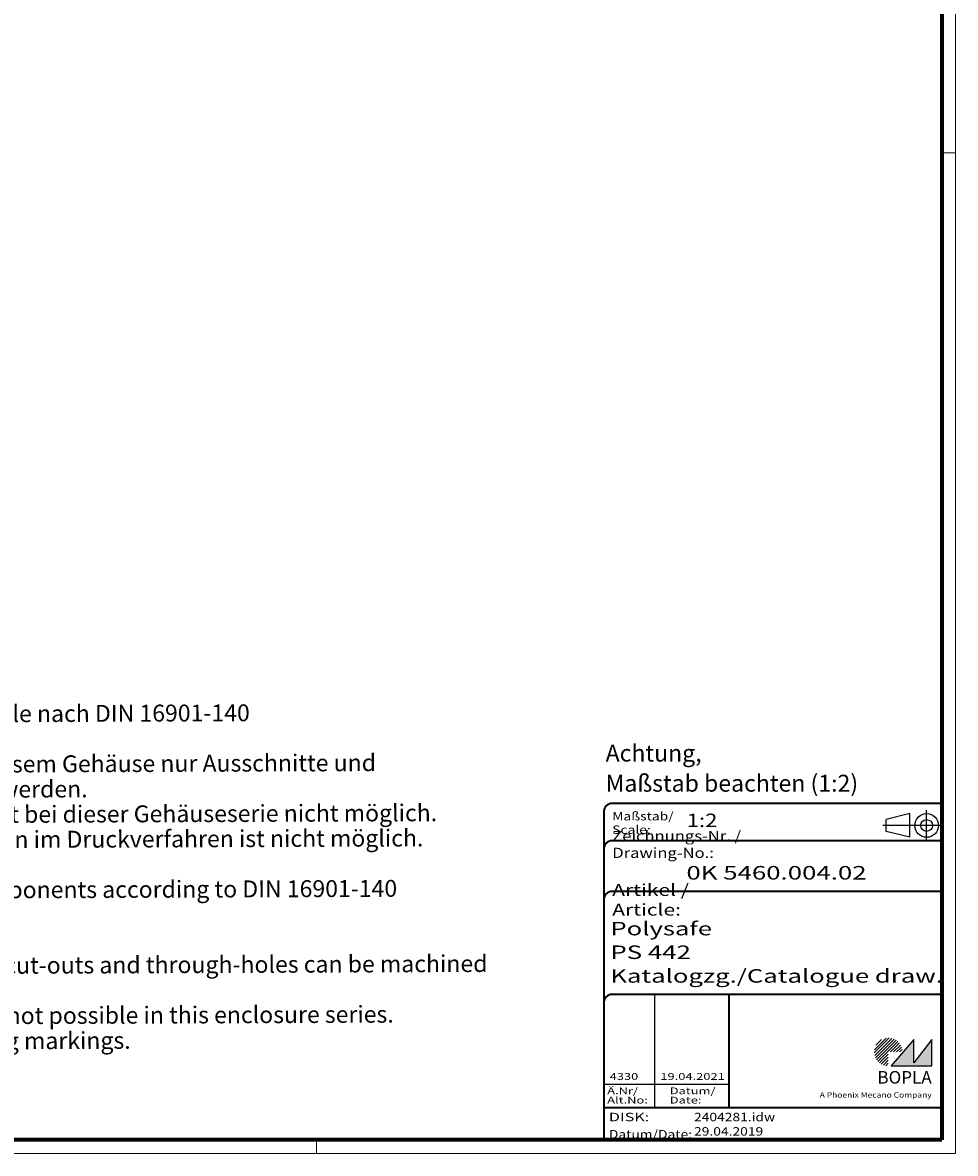
# Model space of a CAD drawing. Units: millimetres. Extents: x 2 to 7911, y 2 to 4556.
# Drawn here: x 1824 to 2376, y 2 to 671 of the extents above; entities that cross this region are included whole.
import ezdxf
from ezdxf.enums import TextEntityAlignment as Align

# ---------------------------------------------------------------- set-up
doc = ezdxf.new("R2010")
doc.units = ezdxf.units.MM
doc.header["$LTSCALE"] = 2
doc.linetypes.add('ACAD_ISO04W100', pattern=[30, 24, -3, 0, -3])
doc.linetypes.add('DASHED', pattern=[0.2067, 0.1654, -0.0413])
doc.layers.get('0').update_dxf_attribs({"lineweight": 25})
for name, color, linetype, lineweight in [('Schraffur (ISO)', 1, 'Continuous', 18), ('Sichtbar schmal (ISO)', 1, 'Continuous', 25), ('Symbol (ISO)', 1, 'Continuous', 25), ('Titel (ISO)', 5, 'Continuous', 50), ('Verdeckt (ISO)', 5, 'DASHED', 35)]:
    doc.layers.add(name, color=color, linetype=linetype, lineweight=lineweight)
doc.styles.add('Notiztext (DIN)', font='isocpeur.ttf', dxfattribs={"width": 1.1})
doc.styles.get("Standard").update_dxf_attribs({"font": 'isocpeur.ttf', "width": 1.1})
doc.styles.add('Textstil142', font='isocpeur.ttf', dxfattribs={"width": 1.4})
doc.styles.add('Textstil143', font='isocpeur.ttf', dxfattribs={"width": 1.4})
doc.styles.add('Textstil144', font='isocpeur.ttf', dxfattribs={"width": 1.4})
doc.styles.add('Textstil166', font='isocpeur.ttf', dxfattribs={"width": 1.4})
doc.styles.add('Textstil230', font='isocpeui.ttf', dxfattribs={"width": 1.2})
doc.styles.add('Textstil283', font='isocpeui.ttf', dxfattribs={"width": 1.4})
doc.styles.add('Textstil284', font='isocpeur.ttf', dxfattribs={"width": 1.2})
doc.styles.add('Textstil68', font='isocpeur.ttf', dxfattribs={"width": 1.2})

# ---------------------------------------------------------------- blocks, each defined once
blk = doc.blocks.new('Ränder Bopla-A0-Rahmen')
at = {"color": 1, "linetype": 'Continuous', "lineweight": 18}
for p, q in [((1188, 840), (1188, 1)), ((1184, 297), (1188, 297)), ((999, 5), (999, 1)), ((1188, 1), (1, 1))]:
    blk.add_line(p, q, dxfattribs=at)
at = {"color": 3, "linetype": 'Continuous', "lineweight": 70}
for p, q in [((1184, 836), (1184, 5)), ((1184, 5), (20, 5))]:
    blk.add_line(p, q, dxfattribs=at)
blk = doc.blocks.new('Schriftfelder Katalogzeichnung')
at = {"layer": 'Schraffur (ISO)'}
h = blk.add_hatch(dxfattribs=at)
h.set_pattern_fill('ANSI31', color=1, scale=5.08, style=0)
h.set_pattern_definition([(45, (0, 0), (-0.4490128, 0.4490128), [])])
edge = h.paths.add_edge_path()
edge.add_line((395.78, 37.31), (391.63, 37.31))
edge.add_line((391.63, 37.31), (391.63, 33.16))
edge.add_arc((391.63, 37.31), 4.15, 0, 270, ccw=False)
blk.add_hatch(color=7, dxfattribs=at).paths.add_polyline_path([(392.48, 33.16), (404.48, 33.16), (404.48, 40.96), (399.18, 34.06), (399.18, 40.96)])
at = {"color": 5, "linetype": 'Continuous'}
for p, q in [((397.98, 107.81), (390.98, 106.06)), ((397.98, 100.81), (397.98, 107.81)), ((390.98, 102.56), (390.98, 106.06)), ((397.98, 100.81), (390.98, 102.56))]:
    blk.add_line(p, q, dxfattribs=at)
at = {"color": 1, "linetype": 'ACAD_ISO04W100'}
for p, q in [((402.98, 99.81), (402.98, 108.81)), ((407.48, 104.31), (389.98, 104.31))]:
    blk.add_line(p, q, dxfattribs=at)
at = {"color": 1, "linetype": 'Continuous', "lineweight": 25}
for p, q in [((322.48, 54.31), (322.48, 20.81)), ((307.48, 27.81), (344.48, 27.81))]:
    blk.add_line(p, q, dxfattribs=at)
at = {"color": 7, "linetype": 'Continuous'}
for p, q in [((399.18, 40.96), (392.48, 33.16)), ((404.48, 40.96), (399.18, 34.06)), ((399.18, 34.06), (399.18, 40.96)), ((404.48, 33.16), (404.48, 40.96)), ((392.48, 33.16), (404.48, 33.16))]:
    blk.add_line(p, q, dxfattribs=at)
at = {"color": 5, "linetype": 'Continuous'}
for radius in [3.5, 1.75]:
    blk.add_circle((402.98, 104.31), radius, dxfattribs=at)
at = {"layer": 'Titel (ISO)', "lineweight": 18}
for p, q in [((410.48, 7.31), (411.48, 7.31)), ((411.48, 7.31), (411.48, 8.31))]:
    blk.add_line(p, q, dxfattribs=at)
at = {"layer": 'Verdeckt (ISO)', "color": 5, "linetype": 'Continuous', "lineweight": 35}
for p, q in [((407.48, 110.81), (309.98, 110.81)), ((307.48, 108.31), (307.48, 11.31)), ((407.48, 99.81), (309.98, 99.81)), ((407.48, 84.81), (309.98, 84.81)), ((407.48, 54.31), (309.98, 54.31)), ((407.48, 20.81), (307.48, 20.81))]:
    blk.add_line(p, q, dxfattribs=at)
at = {"layer": 'Verdeckt (ISO)', "color": 5, "linetype": 'Continuous'}
blk.add_line((344.48, 54.31), (344.48, 20.81), dxfattribs=at)
at = {"layer": 'Verdeckt (ISO)', "color": 5, "linetype": 'Continuous', "lineweight": 35}
for centre in [(309.98, 108.31), (309.98, 97.31), (309.98, 82.31), (309.98, 51.81)]:
    blk.add_arc(centre, 2.5, 90, 180, dxfattribs=at)
at = {"color": 5, "style": 'Textstil142', "width": 1.4}
blk.add_text('DISK:', height=2.5, dxfattribs=at).set_placement((308.98, 16.81))
at = {"color": 7, "insert": (309.98, 77.64), "char_height": 3.5, "attachment_point": 7}
blk.add_mtext('\\fISOCPEUR|b0|i0;\\W1.30;\\H3.5000;Artikel / \\fISOCPEUR|b0|i1;\\W1.30;\\H3.5000;Article:', dxfattribs=at)
at = {"color": 5, "insert": (308.98, 11.72), "char_height": 2.5, "attachment_point": 7}
blk.add_mtext('\\fISOCPEUR|b0|i0;\\W1.20;\\H2.5000;Datum/\\fISOCPEUR|b0|i1;\\W1.20;\\H2.5000;Date:', dxfattribs=at)
at = {"color": 5, "style": 'Textstil68', "width": 1.2}
for tag, p in [('DATEINAME_001', (334.18, 16.81)), ('ERSTELLUNGSDATUM_001', (334.18, 12.56))]:
    blk.add_attdef(tag, p, '', height=2.5, dxfattribs=at)
at = {"layer": 'Sichtbar schmal (ISO)', "color": 1}
for s, height, style, width, p in [('Maßstab/', 2.5, 'Textstil68', 1.2, (309.98, 105.81)), ('Scale:', 2.5, 'Textstil230', 1.2, (309.98, 101.81)), ('Ä.Nr/', 2, 'Textstil144', 1.4, (308.48, 24.81)), ('Datum/', 2, 'Textstil144', 1.4, (326.98, 24.81)), ('Alt.No:', 2, 'Textstil283', 1.4, (308.48, 22.06)), ('Date:', 2, 'Textstil283', 1.4, (326.98, 22.06))]:
    blk.add_text(s, height=height, dxfattribs=dict(at, style=style, width=width)).set_placement(p)
at = {"layer": 'Sichtbar schmal (ISO)', "color": 1, "insert": (309.98, 94.71), "char_height": 3, "attachment_point": 7}
blk.add_mtext('\\fISOCPEUR|b0|i0;\\W1.20;\\H3.0000;Zeichnungs-Nr. / \\fISOCPEUR|b0|i1;\\W1.20;\\H3.0000;Drawing-No.:', dxfattribs=at)
at = {"layer": 'Sichtbar schmal (ISO)', "color": 1, "style": 'Textstil144', "width": 1.4}
for tag, p in [('19-Ä-Nr._-10-', (309.48, 53.56)), ('19-Datum_-10-', (324.48, 53.56)), ('18-Ä-Nr._-9-', (309.48, 51.06)), ('18-Datum_-9-', (324.48, 51.06)), ('17-Ä-Nr._-8-', (309.48, 48.56)), ('17-Datum_-8-', (324.48, 48.56)), ('16-Ä-Nr._-7-', (309.48, 46.06)), ('15-Ä-Nr._-6-', (309.48, 43.56)), ('16-Datum_-7-', (324.48, 46.06)), ('15-Datum_-6-', (324.48, 43.56)), ('14-Ä-Nr._-5-', (309.48, 41.06)), ('14-Datum_-5-', (324.48, 41.06)), ('13-Ä-Nr._-4-', (309.48, 38.56)), ('13-Datum_-4-', (324.48, 38.56)), ('12-Ä-Nr._-3-', (309.48, 36.06)), ('11-Ä-Nr._-2-', (309.48, 33.56)), ('12-Datum_-3-', (324.48, 36.06)), ('11-Datum_-2-', (324.48, 33.56))]:
    blk.add_attdef(tag, text='', height=2, dxfattribs=at).set_placement(p, align=Align.TOP_LEFT)
for tag, p in [('10-Ä-Nr._-1-_001', (309.2, 29.06)), ('10-Datum_-1-_001', (324.2, 29.06))]:
    blk.add_attdef(tag, p, '', height=2, dxfattribs=at)
at = {"layer": 'Titel (ISO)', "color": 7, "insert": (404.48, 27.96), "char_height": 3.7, "width": 19.8847, "attachment_point": 9, "style": 'Notiztext (DIN)'}
blk.add_mtext('\\fArial|b1|i0;\\H3.7000;BOPLA', dxfattribs=at)
at = {"layer": 'Titel (ISO)', "color": 5, "insert": (404.48, 23.81), "char_height": 1.6, "width": 34.8824, "attachment_point": 9, "style": 'Notiztext (DIN)'}
blk.add_mtext('\\fArial|b0|i0;\\W1.15;\\H1.6000;A Phoenix Mecano Company', dxfattribs=at)
at = {"layer": 'Titel (ISO)', "color": 7}
for tag, p, height, style, width in [('02-Maßstab_001', (332, 103.81), 4, 'Textstil284', 1.2), ('03-Zchn.Nr._001', (331.92, 88.31), 4, 'Textstil143', 1.4), ('07-Artikel-Modell_001', (309.43, 71.81), 3.98, 'Textstil166', 1.4), ('08-Artikel-Benennung_001', (309.42, 64.81), 4, 'Textstil143', 1.4), ('09-Artikel-Benennung_(2.Zeile)_001', (309.43, 57.81), 3.98, 'Textstil166', 1.4)]:
    blk.add_attdef(tag, p, '', height=height, dxfattribs=dict(at, style=style, width=width))

msp = doc.modelspace()

# ---------------------------------------------------------------- block references
at = {"xscale": 2, "yscale": 2, "zscale": 2}
msp.add_blockref('Ränder Bopla-A0-Rahmen', (0, 0), dxfattribs=at)
msp.add_blockref('Schriftfelder Katalogzeichnung', (1553.0316791, -12.6134577), dxfattribs=at).add_auto_attribs({'10-Datum_-1-_001': '19.04.2021', '10-Ä-Nr._-1-_001': '4330', 'DATEINAME_001': '2404281.idw', 'ERSTELLUNGSDATUM_001': '29.04.2019', '07-Artikel-Modell_001': 'Polysafe', '03-Zchn.Nr._001': '0K 5460.004.02', '02-Maßstab_001': '1:2', '08-Artikel-Benennung_001': 'PS 442', '09-Artikel-Benennung_(2.Zeile)_001': 'Katalogzg./Catalogue draw.'})

# ---------------------------------------------------------------- texts
at = {"layer": 'Symbol (ISO)', "color": 5, "insert": (1603.6931265, 266.3188915), "char_height": 10, "width": 543.452720642, "attachment_point": 1, "rotation": 0.2173204, "line_spacing_factor": 0.892965, "style": 'Notiztext (DIN)'}
msp.add_mtext('\\fArial|b1|i0;\\H10.0000;Toleranzen für die Gehäusebauteile nach DIN 16901-140\\fArial|b1|i1;\\H10.0000;^K\\P\\fHelvetica|b1|i0;\\H10.0000;Bearbeitungshinweis:\\P\\fHelvetica|b1|i0;\\H10.0000;Fertigungsbedingt können bei diesem Gehäuse nur Ausschnitte und\\P\\fHelvetica|b1|i0;\\H10.0000;Durchgangsbohrungen gefertigt werden.\\P\\fHelvetica|b1|i0;\\H10.0000;Die Montage von Einpressteilen ist bei dieser Gehäuseserie nicht möglich.\\P\\fHelvetica|b1|i0;\\H10.0000;Das Aufbringen von Beschriftungen im Druckverfahren ist nicht möglich.\\P\\fISOCPEUR|b0|i0;\\H10.0000;\\P\\fArial|b0|i1;\\H10.0000;Tolerances for the enclosure components according to DIN 16901-140\\fHelvetica|b0|i1;\\H10.0000;\\P\\fHelvetica|b0|i1;\\H10.0000;\\P\\fHelvetica|b0|i1;\\H10.0000;Manufacturing note:\\P\\fHelvetica|b0|i1;\\H10.0000;For manufacturing reasons, only cut-outs and through-holes can be machined\\P\\fHelvetica|b0|i1;\\H10.0000;in this enclosure.\\P\\fHelvetica|b0|i1;\\H10.0000;The assembly of press-fit parts is not possible in this enclosure series.\\P\\fHelvetica|b0|i1;\\H10.0000;It is not possible to attach printing markings.\\P\\fHelvetica|b0|i1;\\H10.0000;\\P', dxfattribs=at)
at = {"layer": 'Symbol (ISO)', "color": 5, "insert": (2169.0911437, 243.8043983), "char_height": 10, "width": 152.607898712, "attachment_point": 1, "line_spacing_factor": 1.068348, "style": 'Notiztext (DIN)'}
msp.add_mtext('\\fISOCPEUR|b0|i0;\\H10.0000;Achtung,\\P\\fISOCPEUR|b0|i0;\\H10.0000;Maßstab beachten (1:2)', dxfattribs=at)

doc.saveas('drawing.dxf')
